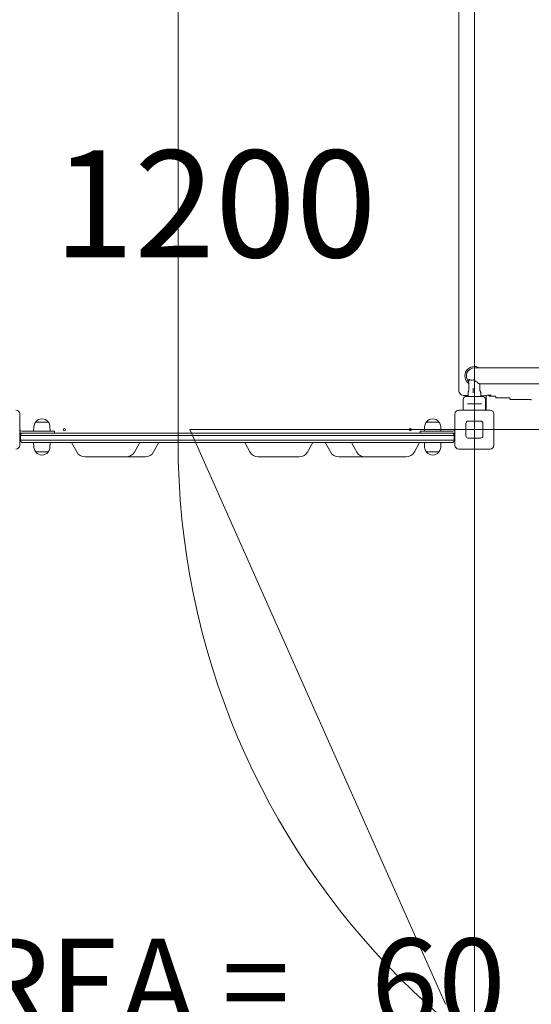
# Model space of a CAD drawing. Units: millimetres. Extents: x 10242 to 20910, y 6315 to 15781.
# Drawn here: x 15195 to 16274, y 8423 to 10497 of the extents above; entities that cross this region are included whole.
import ezdxf

# ---------------------------------------------------------------- set-up
doc = ezdxf.new("R2010")
doc.units = ezdxf.units.MM
doc.header["$LTSCALE"] = 75
doc.layers.get('0').update_dxf_attribs({"lineweight": 25})
for name, color, linetype, lineweight in [('Dimension (ISO)', 7, 'Continuous', 18), ('Symbol (ISO)', 7, 'Continuous', 25), ('Visible (ISO)', 7, 'Continuous', 18)]:
    doc.layers.add(name, color=color, linetype=linetype, lineweight=lineweight)
doc.layers.add('Fall Zone', color=5, linetype='Continuous', lineweight=20, true_color=0x0000ff)
doc.styles.add('Note Text (ISO)', font='tahoma.ttf')
doc.styles.add('Text Style57', font='tahoma.ttf')
doc.dimstyles.new('Aplay Dimension Styles M', dxfattribs={"dimscale": 75, "dimtxt": 2.5, "dimasz": 2.5, "dimexe": 3.175, "dimexo": 2, "dimgap": 0.762, "dimtad": 1, "dimdec": 1, "dimlfac": 0.001, "dimrnd": 1e-08, "dimzin": 0, "dimdsep": 46, "dimtxsty": 'Note Text (ISO)', "dimcen": 0.09, "dimdle": 10, "dimclrd": 256, "dimclre": 256, "dimclrt": 7, "dimadec": 0, "dimazin": 0, "dimtfac": 1.40208, "dimtofl": 0, "dimtmove": 0, "dimatfit": 3, "dimfxl": 1, "dimtolj": 1, "dimtzin": 0, "dimlwd": -1, "dimlwe": -1, "dimarcsym": 0})

# ---------------------------------------------------------------- blocks, each defined once
blk = doc.blocks.new('*D41')
at = {"layer": 'Defpoints', "color": 0, "transparency": 16777216}
for p in [(10498.3, 15781.3), (15252.2, 15781.3), (12991.3, 7081.2)]:
    blk.add_point(p, dxfattribs=at)
at = {"layer": 'Dimension (ISO)', "transparency": 16777216}
for p, q in [((15102.2, 15781.3), (10260.2, 15781.3)), ((10498.3, 7268.7), (10498.3, 15593.8)), ((12841.3, 7081.2), (10260.2, 7081.2))]:
    blk.add_line(p, q, dxfattribs=at)
for points in [[(10467.1, 15593.8), (10529.6, 15593.8), (10498.3, 15781.3)], [(10467.1, 7268.7), (10529.6, 7268.7), (10498.3, 7081.2)]]:
    blk.add_solid(points, dxfattribs=at)
at = {"layer": 'Dimension (ISO)', "color": 7, "transparency": 16777216, "insert": (10245.1, 11431.2), "char_height": 187.5, "attachment_point": 2, "rotation": 90, "style": 'Note Text (ISO)'}
blk.add_mtext('\\A1;8.7 m', dxfattribs=at)
blk = doc.blocks.new('*D42')
at = {"layer": 'Defpoints', "color": 0, "transparency": 16777216}
for p in [(20909.6, 9364.9), (10910.8, 9161.7), (10910.8, 6622.2)]:
    blk.add_point(p, dxfattribs=at)
at = {"layer": 'Dimension (ISO)', "transparency": 16777216}
for p, q in [((20909.6, 9214.9), (20909.6, 6384)), ((10910.8, 9011.7), (10910.8, 6384)), ((20722.1, 6622.2), (11098.3, 6622.2))]:
    blk.add_line(p, q, dxfattribs=at)
for points in [[(11098.3, 6653.4), (11098.3, 6590.9), (10910.8, 6622.2)], [(20722.1, 6653.4), (20722.1, 6590.9), (20909.6, 6622.2)]]:
    blk.add_solid(points, dxfattribs=at)
at = {"layer": 'Dimension (ISO)', "color": 7, "transparency": 16777216, "insert": (15910.2, 6874.5), "char_height": 187.5, "attachment_point": 2, "style": 'Note Text (ISO)'}
blk.add_mtext('\\A1;10.0 m', dxfattribs=at)
blk = doc.blocks.new('FHF Label')
at = {"layer": 'Symbol (ISO)', "color": 7, "style": 'Text Style57'}
blk.add_attdef('<FREE_HEIGHT_OF_FALL>_001', (-4.649, -1.498), '', height=3, dxfattribs=at)

msp = doc.modelspace()

# ---------------------------------------------------------------- linework, layer by layer
at = {"layer": 'Fall Zone'}
for p, q in [((16153.66, 8033.55), (16153.66, 12233.55)), ((15528.66, 9608.55), (15528.66, 10658.55)), ((19753.66, 9633.55), (15553.66, 9633.55)), ((15553.66, 9633.55), (16092.73, 8422.77))]:
    msp.add_line(p, q, dxfattribs=at)
for centre, start, end in [((17128.66, 9608.55), 180, 270), ((16178.66, 9608.55), 270, 0)]:
    msp.add_arc(centre, 1600, start, end, dxfattribs=at)
at = {"layer": 'Visible (ISO)'}
for p, q in [((16120.66, 9717.07), (16120.66, 10550.04)), ((16260.36, 9763.4), (16153.66, 9763.4)), ((16260.36, 9763.4), (17110.36, 9763.4)), ((16141.93, 9721.05), (16141.93, 9738.82)), ((16165.39, 9721.05), (16165.39, 9729.73)), ((16165.39, 9729.7), (16260.36, 9729.7)), ((16260.36, 9729.7), (17110.36, 9729.7)), ((16140.21, 9703.55), (16140.21, 9711.05)), ((16167.11, 9703.55), (16167.11, 9711.05)), ((16130.16, 9674.55), (16130.16, 9697.05)), ((16140.21, 9705.19), (16132.83, 9705.08)), ((16136.66, 9703.55), (16170.66, 9703.55)), ((16142.21, 9687.55), (16139, 9687.55)), ((16142.21, 9687.55), (16165.11, 9687.55)), ((16168.32, 9687.55), (16165.11, 9687.55)), ((16180.39, 9705.78), (16167.11, 9705.58)), ((16177.16, 9674.55), (16177.16, 9697.05)), ((16178.66, 9674.55), (16178.66, 9705.75)), ((16197.19, 9703.92), (16188.81, 9703.8)), ((16198.71, 9702.42), (16198.71, 9701.69)), ((16227.21, 9700.59), (16200.24, 9700.19)), ((16228.73, 9699.09), (16228.73, 9698.18)), ((16272.24, 9697.3), (16230.25, 9696.68)), ((16273.76, 9695.8), (16273.76, 9695.42)), ((16120.66, 9674.55), (16186.66, 9674.55)), ((15194.66, 9666.55), (15194.66, 9600.55)), ((15195.16, 9657.47), (15194.66, 9657.47)), ((15195.16, 9657.47), (15195.16, 9635.06)), ((15228.19, 9649.05), (15255.13, 9649.05)), ((15228.66, 9649.05), (15228.66, 9649.8)), ((15254.66, 9649.05), (15254.66, 9649.8)), ((16052.19, 9649.05), (16079.13, 9649.05)), ((16052.66, 9649.05), (16052.66, 9649.8)), ((16078.66, 9649.05), (16078.66, 9649.8)), ((16112.16, 9635.06), (16112.16, 9657.47)), ((16112.16, 9657.47), (16112.66, 9657.47)), ((16112.66, 9600.55), (16112.66, 9666.55)), ((16135.66, 9620.55), (16135.66, 9646.55)), ((16140.66, 9651.55), (16166.66, 9651.55)), ((16171.66, 9646.55), (16171.66, 9620.55)), ((16194.66, 9666.55), (16194.66, 9600.55)), ((15195.16, 9635.06), (15195.16, 9632.04)), ((15195.16, 9632.04), (15195.16, 9609.63)), ((15243.16, 9630.05), (15199.16, 9630.05)), ((15199.16, 9626.05), (15201.16, 9626.05)), ((15260.26, 9626.05), (15201.16, 9626.05)), ((15224.72, 9640.04), (15224.16, 9630.05)), ((15243.16, 9630.05), (15268.16, 9630.05)), ((15258.6, 9640.04), (15259.16, 9630.05)), ((15260.26, 9626.05), (15377.86, 9626.05)), ((15268.16, 9630.05), (15268.16, 9626.05)), ((15377.86, 9626.05), (15538.25, 9626.05)), ((15538.25, 9626.05), (16046.29, 9626.05)), ((16039.16, 9630.05), (16064.16, 9630.05)), ((16039.16, 9630.05), (16039.16, 9626.05)), ((16106.16, 9626.05), (16046.29, 9626.05)), ((16048.72, 9640.04), (16048.16, 9630.05)), ((16108.16, 9630.05), (16064.16, 9630.05)), ((16082.6, 9640.04), (16083.16, 9630.05)), ((16106.16, 9626.05), (16108.16, 9626.05)), ((16112.16, 9632.04), (16112.16, 9635.06)), ((16112.16, 9609.63), (16112.16, 9632.04)), ((15195.16, 9609.63), (15194.66, 9609.63)), ((15194.66, 9608.55), (15196.83, 9608.55)), ((15199.9, 9621.05), (15196.16, 9621.05)), ((15196.16, 9611.05), (15196.16, 9621.05)), ((15199.9, 9621.05), (15196.16, 9621.05)), ((15199.9, 9611.05), (15196.16, 9611.05)), ((15196.16, 9611.05), (15199.9, 9611.05)), ((15199.9, 9621.05), (15258.99, 9621.05)), ((15199.9, 9621.05), (15258.99, 9621.05)), ((15199.9, 9611.05), (15258.99, 9611.05)), ((15258.99, 9611.05), (15199.9, 9611.05)), ((15201.16, 9606.05), (15260.26, 9606.05)), ((15224.72, 9596.07), (15224.16, 9606.05)), ((15258.6, 9596.07), (15259.16, 9606.05)), ((15376.89, 9621.05), (15258.99, 9621.05)), ((15376.89, 9621.05), (15258.99, 9621.05)), ((15376.89, 9611.05), (15258.99, 9611.05)), ((15258.99, 9611.05), (15376.89, 9611.05)), ((15377.86, 9606.05), (15260.26, 9606.05)), ((15304.27, 9606.05), (15315.12, 9586.39)), ((15538.9, 9621.05), (15376.89, 9621.05)), ((15538.9, 9621.05), (15376.89, 9621.05)), ((15538.9, 9611.05), (15376.89, 9611.05)), ((15376.89, 9611.05), (15538.9, 9611.05)), ((15538.25, 9606.05), (15377.86, 9606.05)), ((15447.76, 9606.05), (15436.68, 9586.28)), ((15488.05, 9606.05), (15477.2, 9586.39)), ((16046.29, 9606.05), (15538.25, 9606.05)), ((16047.22, 9621.05), (15538.9, 9621.05)), ((16047.22, 9621.05), (15538.9, 9621.05)), ((16047.22, 9611.05), (15538.9, 9611.05)), ((15538.9, 9611.05), (16047.22, 9611.05)), ((15669.27, 9606.05), (15680.12, 9586.39)), ((15812.76, 9606.05), (15801.68, 9586.28)), ((15839.27, 9606.05), (15850.12, 9586.39)), ((15894.56, 9606.05), (15905.64, 9586.28)), ((16038.05, 9606.05), (16027.2, 9586.39)), ((16046.29, 9606.05), (16106.16, 9606.05)), ((16047.22, 9621.05), (16107.08, 9621.05)), ((16047.22, 9621.05), (16107.08, 9621.05)), ((16047.22, 9611.05), (16107.08, 9611.05)), ((16107.08, 9611.05), (16047.22, 9611.05)), ((16048.72, 9596.07), (16048.16, 9606.05)), ((16082.6, 9596.07), (16083.16, 9606.05)), ((16111.16, 9621.05), (16107.08, 9621.05)), ((16111.16, 9621.05), (16107.08, 9621.05)), ((16111.16, 9611.05), (16107.08, 9611.05)), ((16107.08, 9611.05), (16111.16, 9611.05)), ((16110.49, 9608.55), (16112.66, 9608.55)), ((16111.16, 9611.05), (16111.16, 9621.05)), ((16112.16, 9609.63), (16112.66, 9609.63)), ((16166.66, 9615.55), (16140.66, 9615.55)), ((15255.13, 9587.05), (15228.19, 9587.05)), ((15228.66, 9587.05), (15228.66, 9586.3)), ((15254.66, 9587.05), (15254.66, 9586.3)), ((16079.13, 9587.05), (16052.19, 9587.05)), ((16052.66, 9587.05), (16052.66, 9586.3)), ((16078.66, 9587.05), (16078.66, 9586.3)), ((16186.66, 9592.55), (16120.66, 9592.55)), ((15332.63, 9576.05), (15405.48, 9576.05)), ((15419.23, 9576.05), (15405.48, 9576.05)), ((15419.23, 9576.05), (15457.6, 9576.05)), ((15457.6, 9576.05), (15459.69, 9576.05)), ((15697.63, 9576.05), (15770.48, 9576.05)), ((15784.23, 9576.05), (15770.48, 9576.05)), ((15867.63, 9576.05), (15923.09, 9576.05)), ((15923.13, 9576.05), (15923.09, 9576.05)), ((15923.13, 9576.05), (15924.33, 9576.05)), ((15938.34, 9576.05), (15924.33, 9576.05)), ((15938.34, 9576.05), (16007.6, 9576.05)), ((16007.6, 9576.05), (16009.69, 9576.05))]:
    msp.add_line(p, q, dxfattribs=at)
for centre in [(15288.66, 9633.55), (16018.66, 9633.55)]:
    msp.add_circle(centre, 2.5, dxfattribs=at)
for centre, radius, start, end in [((16153.66, 9746.55), 20, 57.40506, 234.10447), ((16153.66, 9746.55), 16.85, 90, 225.89975), ((16136.66, 9697.05), 6.5, 90, 180), ((16170.66, 9697.05), 6.5, 0, 90), ((16200.21, 9701.69), 1.5, 180, 270.84552), ((16230.23, 9698.18), 1.5, 180, 270.84552), ((15186.66, 9666.55), 8, 0, 90), ((16120.66, 9666.55), 8, 90, 180), ((16186.66, 9666.55), 8, 0, 90), ((15241.66, 9639.09), 16.97, 144.90804, 176.78799), ((15228.19, 9648.55), 0.5, 90, 144.90804), ((15229.16, 9649.8), 0.5, 139.38704, 180), ((15241.66, 9639.09), 16.97, 40.61296, 139.38704), ((15254.16, 9649.8), 0.5, 0, 40.61296), ((15255.13, 9648.55), 0.5, 35.09196, 90), ((15241.66, 9639.09), 16.97, 3.21201, 35.09196), ((16065.66, 9639.09), 16.97, 144.90804, 176.78799), ((16052.19, 9648.55), 0.5, 90, 144.90804), ((16053.16, 9649.8), 0.5, 139.38704, 180), ((16065.66, 9639.09), 16.97, 40.61296, 139.38704), ((16078.16, 9649.8), 0.5, 0, 40.61296), ((16079.13, 9648.55), 0.5, 35.09196, 90), ((16065.66, 9639.09), 16.97, 3.21201, 35.09196), ((16140.66, 9646.55), 5, 90, 180), ((16166.66, 9646.55), 5, 0, 90), ((15199.16, 9634.05), 8, 240.00048, 270), ((15199.16, 9634.05), 4, 190.80692, 270), ((15201.16, 9621.05), 5, 90, 180), ((16106.16, 9621.05), 5, 0, 90), ((16108.16, 9634.05), 4, 270, 349.19308), ((16108.16, 9634.05), 8, 270, 299.99952), ((15201.16, 9611.05), 5, 180, 270), ((16106.16, 9611.05), 5, 270, 0), ((16140.66, 9620.55), 5, 180, 270), ((16166.66, 9620.55), 5, 270, 0), ((15186.66, 9600.55), 8, 270, 0), ((15241.66, 9597.02), 16.97, 183.21201, 215.09196), ((15228.19, 9587.55), 0.5, 215.09196, 270), ((15229.16, 9586.3), 0.5, 180, 220.61296), ((15241.66, 9597.02), 16.97, 220.61296, 319.38704), ((15254.16, 9586.3), 0.5, 319.38704, 0), ((15255.13, 9587.55), 0.5, 270, 324.90804), ((15241.66, 9597.02), 16.97, 324.90804, 356.78799), ((15332.63, 9596.05), 20, 208.88991, 270), ((15419.23, 9596.05), 20, 270, 330.73755), ((15459.69, 9596.05), 20, 270, 331.11009), ((15697.63, 9596.05), 20, 208.88991, 270), ((15784.23, 9596.05), 20, 270, 330.73755), ((15867.63, 9596.05), 20, 208.88991, 270), ((15923.09, 9596.05), 20, 209.26245, 270), ((16009.69, 9596.05), 20, 270, 331.11009), ((16065.66, 9597.02), 16.97, 183.21201, 215.09196), ((16052.19, 9587.55), 0.5, 215.09196, 270), ((16053.16, 9586.3), 0.5, 180, 220.61296), ((16065.66, 9597.02), 16.97, 220.61296, 319.38704), ((16078.16, 9586.3), 0.5, 319.38704, 0), ((16079.13, 9587.55), 0.5, 270, 324.90804), ((16065.66, 9597.02), 16.97, 324.90804, 356.78799), ((16120.66, 9600.55), 8, 180, 270), ((16186.66, 9600.55), 8, 270, 0)]:
    msp.add_arc(centre, radius, start, end, dxfattribs=at)
msp.add_ellipse((16132.67, 9717.08), major_axis=(-8.84, -8.14), ratio=0.9988749, start_param=5.5394137, end_param=7.1238467, dxfattribs=at)
for points, knots in [([(16141.93, 9738.82), (16141.93, 9738.93), (16141.94, 9739.04), (16142.01, 9739.29), (16142.09, 9739.39), (16142.32, 9739.43), (16142.47, 9739.38), (16142.64, 9739.27)], [-1.1698226, -1.1698226, -1.1698226, -1.1698226, -1.07527645, -1.07527645, -0.90331803, -0.90331803, -0.74606958, -0.74606958, -0.74606958, -0.74606958]), ([(16142.64, 9739.27), (16143.15, 9738.94), (16143.68, 9738.67), (16145.36, 9738.02), (16146.54, 9737.83), (16147.62, 9737.83), (16148.7, 9737.83), (16149.87, 9738.02), (16151.05, 9738.47), (16151.07, 9738.48), (16151.09, 9738.49)], [-1.1174154, -1.1174154, -1.1174154, -1.1174154, -0.7641244, -0.7641244, 0, 0, 0, 0.7641244, 0.7641244, 0.7774915, 0.7774915, 0.7774915, 0.7774915]), ([(16151.09, 9738.49), (16151.28, 9738.56), (16151.51, 9738.57), (16152.12, 9738.43), (16152.52, 9738.22), (16153.65, 9737.5), (16154.49, 9736.83), (16156.32, 9735.36), (16157.29, 9734.58), (16158.88, 9733.41), (16159.51, 9732.97), (16160.57, 9732.26), (16161.01, 9731.98), (16161.64, 9731.6), (16161.83, 9731.48), (16162.17, 9731.29), (16162.31, 9731.21), (16162.59, 9731.05), (16162.74, 9730.97), (16163.1, 9730.78), (16163.31, 9730.67), (16164.04, 9730.31), (16164.48, 9730.12), (16165.12, 9729.86), (16165.32, 9729.79), (16165.38, 9729.74), (16165.39, 9729.74), (16165.39, 9729.73)], [-3.381265, -3.381265, -3.381265, -3.381265, -3.2186917, -3.2186917, -2.9990486, -2.9990486, -2.6282575, -2.6282575, -2.2649877, -2.2649877, -2.0357392, -2.0357392, -1.8703323, -1.8703323, -1.7940475, -1.7940475, -1.7367474, -1.7367474, -1.6758215, -1.6758215, -1.5816295, -1.5816295, -1.3284048, -1.3284048, -1.0749893, -1.0749893, -1.0276642, -1.0276642, -1.0276642, -1.0276642]), ([(16140.21, 9711.05), (16140.21, 9711.31), (16140.24, 9711.58), (16140.35, 9712.1), (16140.43, 9712.37), (16140.66, 9712.96), (16140.82, 9713.29), (16141.2, 9714.01), (16141.42, 9714.4), (16141.82, 9715.09), (16141.97, 9715.39), (16142.15, 9715.79), (16142.19, 9715.91), (16142.21, 9715.99), (16142.21, 9716), (16142.21, 9716)], [0, 0, 0, 0, 0.07832008, 0.07832008, 0.16436148, 0.16436148, 0.28466454, 0.28466454, 0.45670126, 0.45670126, 0.64730204, 0.64730204, 0.821532, 0.821532, 0.8845442, 0.8845442, 0.8845442, 0.8845442]), ([(16142.21, 9715.99), (16142.27, 9716.49), (16142.26, 9717.1), (16142.14, 9718.4), (16142.05, 9719.1), (16141.96, 9720.23), (16141.93, 9720.64), (16141.93, 9721.05)], [0, 0, 0, 0, 0.25123412, 0.25123412, 0.48105765, 0.48105765, 0.60387549, 0.60387549, 0.60387549, 0.60387549]), ([(16165.39, 9721.05), (16165.39, 9720.65), (16165.37, 9720.24), (16165.3, 9719.42), (16165.25, 9719), (16165.14, 9718.04), (16165.09, 9717.51), (16165.06, 9716.66), (16165.07, 9716.31), (16165.11, 9715.99)], [0, 0, 0, 0, 0.1207371, 0.1207371, 0.25757, 0.25757, 0.4500412, 0.4500412, 0.60433956, 0.60433956, 0.60433956, 0.60433956]), ([(16165.11, 9716), (16165.11, 9716), (16165.13, 9715.91), (16165.26, 9715.56), (16165.4, 9715.28), (16165.78, 9714.6), (16166.01, 9714.22), (16166.48, 9713.36), (16166.73, 9712.85), (16166.97, 9712.09), (16167.02, 9711.9), (16167.09, 9711.49), (16167.11, 9711.27), (16167.11, 9711.05)], [0.01532983, 0.01532983, 0.01532983, 0.01532983, 0.20410717, 0.20410717, 0.40888729, 0.40888729, 0.58512183, 0.58512183, 0.77196823, 0.77196823, 0.83407727, 0.83407727, 0.89887643, 0.89887643, 0.89887643, 0.89887643]), ([(16188.81, 9705.81), (16188.8, 9705.81), (16188.8, 9705.81), (16187.87, 9705.81), (16186.99, 9705.81), (16185.21, 9705.81), (16184.31, 9705.81), (16182.55, 9705.8), (16181.49, 9705.8), (16180.39, 9705.78)], [-0.00159647, -0.00159647, -0.00159647, -0.00159647, 0, 0, 0.31620183, 0.31620183, 0.61395914, 0.61395914, 0.88830021, 0.88830021, 0.88830021, 0.88830021]), ([(16182.66, 9705.8), (16182.72, 9705.75), (16182.79, 9705.7), (16183.72, 9705.04), (16184.67, 9704.57), (16186.69, 9703.94), (16187.75, 9703.78), (16188.81, 9703.8)], [-0.64404081, -0.64404081, -0.64404081, -0.64404081, -0.61946871, -0.61946871, -0.30235951, -0.30235951, 0.0147497, 0.0147497, 0.0147497, 0.0147497]), ([(16197.19, 9703.92), (16197.35, 9703.93), (16197.51, 9703.9), (16197.81, 9703.81), (16197.96, 9703.74), (16198.21, 9703.55), (16198.33, 9703.44), (16198.52, 9703.19), (16198.59, 9703.04), (16198.69, 9702.74), (16198.71, 9702.58), (16198.71, 9702.42)], [-0.8406614, -0.8406614, -0.8406614, -0.8406614, -0.5237748, -0.5237748, -0.2068882, -0.2068882, 0.1099984, 0.1099984, 0.426885, 0.426885, 0.7437716, 0.7437716, 0.7437716, 0.7437716]), ([(16227.21, 9700.59), (16227.37, 9700.59), (16227.53, 9700.57), (16227.83, 9700.47), (16227.98, 9700.4), (16228.23, 9700.22), (16228.35, 9700.11), (16228.53, 9699.85), (16228.61, 9699.71), (16228.71, 9699.41), (16228.73, 9699.25), (16228.73, 9699.09)], [-0.8406614, -0.8406614, -0.8406614, -0.8406614, -0.5237748, -0.5237748, -0.2068882, -0.2068882, 0.1099984, 0.1099984, 0.426885, 0.426885, 0.7437716, 0.7437716, 0.7437716, 0.7437716]), ([(16272.24, 9697.3), (16272.4, 9697.3), (16272.56, 9697.28), (16272.86, 9697.19), (16273, 9697.11), (16273.26, 9696.93), (16273.37, 9696.82), (16273.56, 9696.56), (16273.64, 9696.42), (16273.73, 9696.12), (16273.76, 9695.96), (16273.76, 9695.8)], [-0.8406614, -0.8406614, -0.8406614, -0.8406614, -0.5237748, -0.5237748, -0.2068882, -0.2068882, 0.1099984, 0.1099984, 0.426885, 0.426885, 0.7437716, 0.7437716, 0.7437716, 0.7437716]), ([(15195.23, 9633.3), (15195.21, 9633.4), (15195.2, 9633.5), (15195.18, 9633.68), (15195.17, 9633.77), (15195.16, 9633.9), (15195.16, 9633.96), (15195.16, 9634.03), (15195.16, 9634.05), (15195.16, 9634.05)], [0.11530379, 0.11530379, 0.11530379, 0.11530379, 0.14376719, 0.14376719, 0.1722306, 0.1722306, 0.20048876, 0.20048876, 0.22874691, 0.22874691, 0.22874691, 0.22874691]), ([(16112.16, 9634.05), (16112.16, 9634.05), (16112.16, 9634.03), (16112.16, 9633.96), (16112.16, 9633.9), (16112.15, 9633.77), (16112.14, 9633.68), (16112.12, 9633.5), (16112.11, 9633.4), (16112.09, 9633.3)], [0, 0, 0, 0, 0.02825815, 0.02825815, 0.05651631, 0.05651631, 0.08497971, 0.08497971, 0.11344312, 0.11344312, 0.11344312, 0.11344312])]:
    msp.add_open_spline(points, degree=3, knots=knots, dxfattribs=at)
msp.add_open_spline([(16151.09, 9721.05), (16151.09, 9717.72), (16150.89, 9714.39), (16150.89, 9711.05)], degree=3, dxfattribs=at)

# ---------------------------------------------------------------- block references
ref = msp.add_blockref('FHF Label', (15625.38, 10113.96), dxfattribs=dict(xscale=75, yscale=75, zscale=75))
ref.add_attrib('<FREE_HEIGHT_OF_FALL>_001', '1200', (15265.9, 9996.74), dxfattribs={"layer": 'Symbol (ISO)', "color": 7, "height": 225, "style": 'Text Style57'})

# ---------------------------------------------------------------- texts
at = {"layer": 'Symbol (ISO)', "color": 7, "insert": (15886.1, 8561.36), "char_height": 187.5, "width": 2648.7034, "attachment_point": 2, "line_spacing_factor": 0.987884, "style": 'Note Text (ISO)'}
msp.add_mtext('\\fTahoma|b0|i0;AREA =   60.7 m²\\P\\fTahoma|b0|i0;PERIMETER =   30.4 m', dxfattribs=at)

# ---------------------------------------------------------------- dimensions: what is measured, and where the dimension line sits
at = {"layer": 'Dimension (ISO)'}
for base, p1, p2, angle, picture, middle in [((10498.34, 15781.3), (12991.32, 7081.17), (15252.21, 15781.3), 90, '*D41', (10498.34, 11431.24)), ((10910.81, 6622.17), (20909.63, 9364.91), (10910.81, 9161.68), 180, '*D42', (15910.22, 6622.17))]:
    dim = msp.add_linear_dim(base=base, p1=p1, p2=p2, angle=angle, text='<> m', dimstyle='Aplay Dimension Styles M', override={"dimgap": 0.762, "dimdec": 1, "dimlfac": 0.001, "dimpost": '', "dimtol": 0, "dimlim": 0, "dimtp": 0, "dimtm": 0, "dimtdec": 2, "dimatfit": 1}, dxfattribs=at)
    dim.commit()
    dim.dimension.update_dxf_attribs({"geometry": picture, "text_midpoint": middle, "dimtype": 160})

doc.saveas('drawing.dxf')
